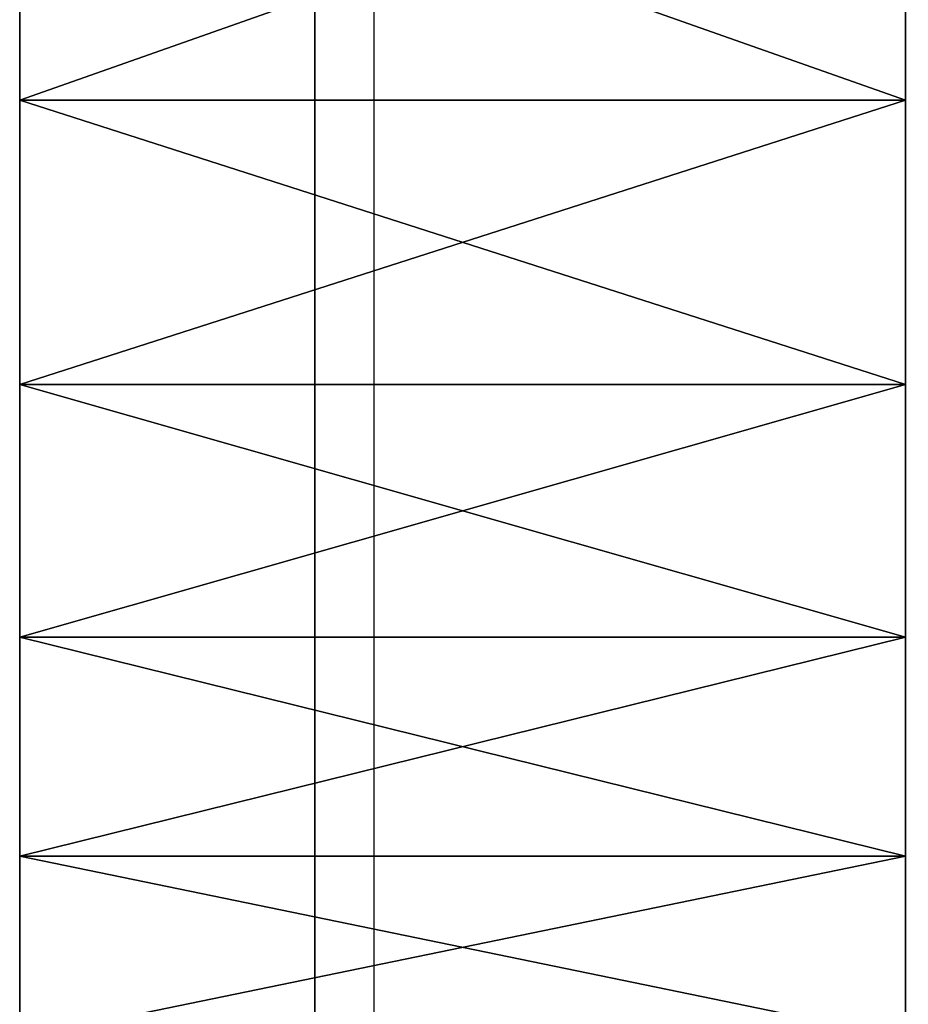
# Model space of a CAD drawing. Extents: x 0 to 500, y 0 to 598.
# Drawn here: x 437 to 440, y 571 to 575 of the extents above; entities that cross this region are included whole.
import ezdxf

# ---------------------------------------------------------------- set-up
doc = ezdxf.new("R2010")
doc.units = 0
doc.header["$MEASUREMENT"] = 0

msp = doc.modelspace()

# ---------------------------------------------------------------- linework, layer by layer
for points in [[(438, 596.200012, 37.299999), (438, 597.799927, 35.700001), (438, 569.799988, 37.299999)], [(438, 569.799988, 37.299999), (438, 597.799927, 35.700001), (438, 568.200012, 35.700001)], [(469.799988, 597.799927, 35.5), (469.799988, 568.200012, 35.5), (438.200012, 597.799927, 35.5)], [(438.200012, 597.799927, 35.5), (469.799988, 568.200012, 35.5), (438.200012, 568.200012, 35.5)], [(437, 575.358765, 39.98278), (440, 575.358765, 39.98278), (440, 574.301331, 40.839115)], [(437, 575.358765, 39.98278), (440, 574.301331, 40.839115), (437, 574.301331, 40.839115)], [(437, 574.301331, 60.160881), (440, 574.301331, 60.160881), (440, 575.358765, 61.017223)], [(437, 574.301331, 60.160881), (440, 575.358765, 61.017223), (437, 575.358765, 61.017223)], [(437, 574.301331, 40.839115), (440, 574.301331, 40.839115), (440, 573.339111, 41.801304)], [(437, 574.301331, 40.839115), (440, 573.339111, 41.801304), (437, 573.339111, 41.801304)], [(437, 573.339111, 59.1987), (440, 573.339111, 59.1987), (440, 574.301331, 60.160881)], [(437, 573.339111, 59.1987), (440, 574.301331, 60.160881), (437, 574.301331, 60.160881)], [(437, 573.339111, 41.801304), (440, 573.339111, 41.801304), (440, 572.482788, 42.858795)], [(437, 573.339111, 41.801304), (440, 572.482788, 42.858795), (437, 572.482788, 42.858795)], [(437, 572.482788, 58.141209), (440, 572.482788, 58.141209), (440, 573.339111, 59.1987)], [(437, 572.482788, 58.141209), (440, 573.339111, 59.1987), (437, 573.339111, 59.1987)], [(437, 572.482788, 42.858795), (440, 572.482788, 42.858795), (440, 571.741638, 44)], [(437, 572.482788, 42.858795), (440, 571.741638, 44), (437, 571.741638, 44)], [(437, 571.741638, 57), (440, 571.741638, 57), (440, 572.482788, 58.141209)], [(437, 571.741638, 57), (440, 572.482788, 58.141209), (437, 572.482788, 58.141209)], [(437, 571.741638, 44), (440, 571.741638, 44), (440, 571.123901, 45.212425)], [(437, 571.741638, 44), (440, 571.123901, 45.212425), (437, 571.123901, 45.212425)], [(437, 571.123901, 55.787579), (440, 571.123901, 55.787579), (440, 571.741638, 57)], [(437, 571.123901, 55.787579), (440, 571.741638, 57), (437, 571.741638, 57)]]:
    msp.add_3dface(points)

doc.saveas('drawing.dxf')
